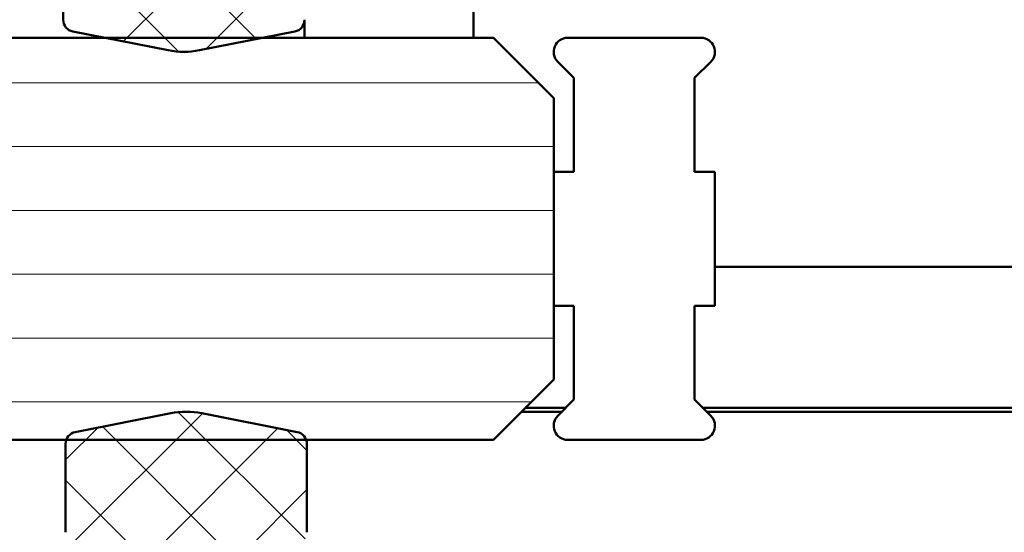
# Model space of a CAD drawing. Units: millimetres. Extents: x -765 to 817, y -281 to 556.
# Drawn here: x 81 to 106, y 98 to 111 of the extents above; entities that cross this region are included whole.
import ezdxf

# ---------------------------------------------------------------- set-up
doc = ezdxf.new("R2010")
doc.units = ezdxf.units.MM
doc.layers.add('Hatch (ISO)', color=7, linetype='Continuous', lineweight=18)
doc.layers.add('Visible (ISO)', color=7, linetype='Continuous', lineweight=50)
pattern_1 = [(45, (0, 0), (-1.122532015133644, 1.122532015133644), []), (135, (0, 0), (-1.122532015133644, -1.122532015133644), [])]

msp = doc.modelspace()

# ---------------------------------------------------------------- hatches: boundary and pattern name
at = {"layer": 'Hatch (ISO)', "lineweight": 18}
h = msp.add_hatch(dxfattribs=at)
h.set_pattern_fill('ANSI37', color=256, scale=12.7, style=0)
h.set_pattern_definition(pattern_1)
edge = h.paths.add_edge_path()
edge.add_line((82.37690908882108, 110.8120175267497), (83.1658330766139, 110.6563420912112))
edge.add_line((83.1658330766139, 110.6563420912113), (84.74780058449431, 110.3441783281523))
edge.add_ellipse((85.13498706017259, 112.3063420912087), major_axis=(1.962163763056436, -0.3871864756782762), ratio=1, start_angle=269.9999999999999, end_angle=292.3251123421168)
edge.add_line((85.52217353585164, 110.3441783281524), (87.10414104373176, 110.6563420912121))
edge.add_line((87.10414104373174, 110.6563420912121), (87.89306503152466, 110.8120175267508))
edge.add_ellipse((87.83498706017284, 111.1063420912092), major_axis=(0.2943245644584421, 0.05807797135185234), ratio=1, start_angle=269.9999999999966, end_angle=348.8374438289428)
edge.add_line((88.13498706017283, 111.1063420912093), (88.13498706017242, 113.3063420912093))
edge.add_ellipse((87.83498706017241, 113.3063420912092), major_axis=(-5.679182829738263e-14, 0.2999999999999997), ratio=1, start_angle=270.0000000000002, end_angle=359.9999999999994)
edge.add_line((87.83498706017235, 113.6063420912092), (86.93498706017235, 113.6063420912091))
edge.add_ellipse((86.9349870601723, 113.9063420912091), major_axis=(-0.2999999999999999, -5.66530504193045e-14), ratio=1, start_angle=2.2737367544323206e-13, end_angle=89.99999999999937, ccw=False)
edge.add_line((86.63498706017229, 113.906342091209), (86.63498706017221, 114.3563420912077))
edge.add_line((86.63498706017222, 114.3563420912077), (86.63498706017214, 114.8563420912076))
edge.add_line((86.63498706017211, 114.8563420912076), (86.63498706017151, 117.9820780224971))
edge.add_ellipse((86.33498706017153, 117.982078022497), major_axis=(-5.693060617546101e-14, 0.300000000000001), ratio=1, start_angle=270.0000000000002, end_angle=314.9999999999999)
edge.add_line((86.54711909452746, 118.194210056853), (86.22285502581546, 118.5184741255649))
edge.add_ellipse((86.01072299145955, 118.3063420912089), major_axis=(-0.2121320343560043, 0.212132034355923), ratio=1, start_angle=269.9999999999992, end_angle=314.9999999999992)
edge.add_line((86.01072299145947, 118.6063420912089), (84.25925112888332, 118.6063420912086))
edge.add_ellipse((84.25925112888339, 118.3063420912086), major_axis=(-0.300000000000003, -5.73469398096958e-14), ratio=1, start_angle=270.0000000000026, end_angle=315.000000000001)
edge.add_line((84.0471190945274, 118.5184741255645), (83.72285502581555, 118.1942100568525))
edge.add_ellipse((83.93498706017152, 117.9820780224966), major_axis=(-0.2121320343559222, -0.2121320343560025), ratio=1, start_angle=269.9999999999993, end_angle=315.0000000000002)
edge.add_line((83.63498706017154, 117.9820780224965), (83.63498706017215, 114.8563420912071))
edge.add_line((83.63498706017214, 114.8563420912071), (83.63498706017224, 114.3563420912071))
edge.add_line((83.63498706017225, 114.3563420912071), (83.6349870601723, 113.9063420912084))
edge.add_ellipse((83.33498706017231, 113.9063420912084), major_axis=(5.727755087065608e-14, -0.2999999999999994), ratio=1, start_angle=0, end_angle=90.00000000000011, ccw=False)
edge.add_line((83.33498706017235, 113.6063420912084), (82.43498706017235, 113.6063420912082))
edge.add_ellipse((82.43498706017242, 113.3063420912082), major_axis=(-0.2999999999999998, -5.693060617546073e-14), ratio=1, start_angle=270.0000000000027, end_angle=360.0000000000002)
edge.add_line((82.1349870601724, 113.3063420912082), (82.13498706017282, 111.1063420912082))
edge.add_ellipse((82.43498706017283, 111.1063420912082), major_axis=(5.748571768777355e-14, -0.3000000000000008), ratio=1, start_angle=270.0000000000009, end_angle=348.8374438289405)
h = msp.add_hatch(dxfattribs=at)
h.set_pattern_fill('ANSI31', color=256, scale=12.7, angle=-45, style=0)
h.set_pattern_definition([(0, (0, 0), (0, 1.5875), [])])
h.paths.add_polyline_path([(55.58523105088355, 100.6563420912057), (55.58523105088354, 110.6563420912057), (83.1658330766141, 110.6563420912113), (87.10414104373186, 110.6563420912121), (92.83498705982822, 110.6563420912132), (94.33498705982849, 109.1563420912135), (94.33498705982892, 107.3230087578802), (94.33498705982956, 103.9896754245469), (94.3349870598299, 102.1563420912135), (92.83498705983021, 100.6563420912132), (88.17781712413542, 100.6563420912123), (82.21213169918911, 100.6563420912111)])
at = {"layer": 'Hatch (ISO)'}
h = msp.add_hatch(dxfattribs=at)
h.set_pattern_fill('ANSI31', color=256, scale=254, angle=105.00024553567, style=0)
h.set_pattern_definition([(150.00024553567, (0, 0), (-15.87488216702058, -27.49637460072167), [])])
edge = h.paths.add_edge_path()
edge.add_line((97.99001231299752, 110.6563420912142), (94.6799618066587, 110.6563420912136))
edge.add_ellipse((94.67996180665875, 110.3063420912136), major_axis=(-0.3499999999999998, -6.990074364475565e-14), ratio=1, start_angle=270.0000000000002, end_angle=405.000000000003)
edge.add_line((94.43247443324351, 110.0588547177982), (94.8349870598283, 109.6563420912136))
edge.add_line((94.83498705982828, 109.6563420912136), (94.83498705982873, 107.3230087578803))
edge.add_line((94.83498705982875, 107.3230087578803), (94.33498705982875, 107.3230087578802))
edge.add_line((94.33498705982873, 107.3230087578802), (94.33498705982942, 103.9896754245468))
edge.add_line((94.33498705982942, 103.9896754245468), (94.8349870598294, 103.9896754245469))
edge.add_line((94.83498705982942, 103.989675424547), (94.83498705982988, 101.6563420912136))
edge.add_line((94.83498705982988, 101.6563420912136), (94.43247443324526, 101.2538294646288))
edge.add_ellipse((94.6799618066606, 101.0063420912136), major_axis=(-0.2474873734152421, -0.2474873734153411), ratio=1, start_angle=269.9999999999998, end_angle=405.0000000000002)
edge.add_line((94.67996180666066, 100.6563420912136), (97.9900123129995, 100.6563420912142))
edge.add_ellipse((97.99001231299943, 101.0063420912142), major_axis=(0.3500000000000003, 7.017829940091202e-14), ratio=1, start_angle=270.0000000000002, end_angle=405.000000000003)
edge.add_line((98.23749968641467, 101.2538294646296), (97.83498705982988, 101.6563420912142))
edge.add_line((97.8349870598299, 101.6563420912142), (97.83498705982944, 103.9896754245475))
edge.add_line((97.83498705982943, 103.9896754245475), (98.33498705982942, 103.9896754245476))
edge.add_line((98.33498705982942, 103.9896754245476), (98.33498705982875, 107.323008757881))
edge.add_line((98.33498705982876, 107.323008757881), (97.83498705982876, 107.3230087578809))
edge.add_line((97.83498705982876, 107.3230087578809), (97.83498705982831, 109.6563420912142))
edge.add_line((97.8349870598283, 109.6563420912142), (98.23749968641292, 110.058854717799))
edge.add_ellipse((97.99001231299758, 110.3063420912142), major_axis=(0.2474873734152415, 0.2474873734153415), ratio=1, start_angle=269.9999999999997, end_angle=405.0000000000001)
at = {"layer": 'Hatch (ISO)', "lineweight": 18}
h = msp.add_hatch(dxfattribs=at)
h.set_pattern_fill('ANSI37', color=256, scale=12.7, style=0)
h.set_pattern_definition(pattern_1)
edge = h.paths.add_edge_path()
edge.add_line((84.80778793598354, 101.3185058542637), (82.43689644031049, 100.8506666556654))
edge.add_ellipse((82.49497441166234, 100.5563420912069), major_axis=(-0.2943245644584458, -0.05807797135185414), ratio=1, start_angle=269.9999999999998, end_angle=329.3662231935998)
edge.add_ellipse((82.49497441166234, 100.5563420912069), major_axis=(-0.1000000000041519, -0.2828427124731467), ratio=1, start_angle=269.9999999999995, end_angle=289.4712206353439)
edge.add_line((82.19497441166233, 100.5563420912069), (82.19497441166274, 98.35634209120687))
edge.add_ellipse((82.49497441166277, 98.35634209120691), major_axis=(5.749686746775527e-14, -0.2999999999999997), ratio=1, start_angle=269.9999999999975, end_angle=359.9999999999992)
edge.add_line((82.49497441166282, 98.0563420912069), (83.39497441166282, 98.05634209120709))
edge.add_ellipse((83.39497441166287, 97.75634209120709), major_axis=(0.2999999999999996, 5.735808958967712e-14), ratio=1, start_angle=0, end_angle=89.99999999999932, ccw=False)
edge.add_line((83.69497441166288, 97.75634209120713), (83.69497441166298, 97.30634209120709))
edge.add_line((83.69497441166297, 97.30634209120709), (83.69497441166305, 96.8063420912071))
edge.add_line((83.69497441166305, 96.80634209120711), (83.69497441166365, 93.68060615991907))
edge.add_ellipse((83.99497441166366, 93.68060615991914), major_axis=(5.763564534583296e-14, -0.2999999999999974), ratio=1, start_angle=270.0000000000009, end_angle=315.0000000000022)
edge.add_line((83.78284237730774, 93.46847412556312), (84.10710644601973, 93.14421005685125))
edge.add_ellipse((84.31923848037565, 93.35634209120727), major_axis=(0.2121320343560071, -0.2121320343559258), ratio=1, start_angle=269.9999999999998, end_angle=315.0000000000009)
edge.add_line((84.3192384803757, 93.05634209120726), (86.07071034295184, 93.05634209120761))
edge.add_ellipse((86.0707103429518, 93.35634209120761), major_axis=(0.2999999999999986, 5.708053383352064e-14), ratio=1, start_angle=269.9999999999993, end_angle=314.9999999999999)
edge.add_line((86.2828423773078, 93.14421005685169), (86.60710644601967, 93.46847412556367))
edge.add_ellipse((86.39497441166367, 93.68060615991959), major_axis=(0.212132034355925, 0.2121320343560054), ratio=1, start_angle=269.9999999999976, end_angle=315.000000000001)
edge.add_line((86.69497441166368, 93.68060615991965), (86.69497441166305, 96.8063420912077))
edge.add_line((86.69497441166303, 96.80634209120771), (86.69497441166293, 97.30634209120767))
edge.add_line((86.69497441166293, 97.30634209120767), (86.69497441166287, 97.75634209120773))
edge.add_ellipse((86.99497441166287, 97.75634209120778), major_axis=(-5.756625640679436e-14, 0.2999999999999997), ratio=1, start_angle=0, end_angle=89.9999999999992, ccw=False)
edge.add_line((86.99497441166284, 98.0563420912078), (87.89497441166284, 98.05634209120797))
edge.add_ellipse((87.89497441166276, 98.35634209120796), major_axis=(0.2999999999999995, 5.76356453458334e-14), ratio=1, start_angle=270.0000000000009, end_angle=359.9999999999992)
edge.add_line((88.19497441166277, 98.356342091208), (88.19497441166236, 100.556342091208))
edge.add_ellipse((87.89497441166232, 100.556342091208), major_axis=(-6.096631441971165e-14, 0.3000000000000141), ratio=1, start_angle=269.9999999999968, end_angle=289.4712206353503)
edge.add_ellipse((87.89497441166233, 100.556342091208), major_axis=(-0.1000000000043099, 0.2828427124730906), ratio=1, start_angle=269.9999999999974, end_angle=329.3662231935892)
edge.add_line((87.95305238301407, 100.8506666556664), (85.58216088734083, 101.3185058542639))
edge.add_ellipse((85.19497441166257, 99.35634209120744), major_axis=(-1.962163763056438, 0.3871864756782717), ratio=1, start_angle=270, end_angle=292.3251123421166)

# ---------------------------------------------------------------- linework, layer by layer
at = {"layer": 'Visible (ISO)'}
for p, q in [((82.13498706017245, 113.306342091207), (82.13498706017285, 111.106342091207)), ((92.33498705963416, 113.106342091213), (92.33498705963464, 110.6563420912131)), ((88.13498705983783, 111.1063420912053), (88.13498705983784, 110.8120175267468)), ((92.83498705982815, 110.6563420912132), (55.58523105088348, 110.6563420912057)), ((82.3769090888211, 110.8120175267486), (84.74780058449431, 110.3441783281512)), ((85.5221735358516, 110.3441783281513), (87.89306503152463, 110.8120175267497)), ((88.13498705983781, 110.6563420912123), (88.13498705983784, 110.8120175267468)), ((94.33498705982845, 109.1563420912135), (92.83498705982815, 110.6563420912132)), ((97.99001231299752, 110.6563420912143), (94.67996180665867, 110.6563420912136)), ((94.43247443324351, 110.0588547177983), (94.83498705982828, 109.6563420912136)), ((97.8349870598283, 109.6563420912142), (98.23749968641293, 110.058854717799)), ((94.83498705982828, 109.6563420912136), (94.83498705982875, 107.3230087578803)), ((97.83498705982876, 107.3230087578809), (97.8349870598283, 109.6563420912142)), ((94.33498705982984, 102.1563420912135), (94.33498705982845, 109.1563420912135)), ((94.83498705982875, 107.3230087578803), (94.33498705982876, 107.3230087578802)), ((94.33498705982876, 107.3230087578802), (94.33498705982942, 103.9896754245468)), ((98.33498705982876, 107.323008757881), (97.83498705982876, 107.3230087578809)), ((98.33498705982942, 103.9896754245476), (98.33498705982876, 107.323008757881)), ((98.33498705949353, 104.9563420912142), (107.2349870598405, 104.956342091216)), ((94.33498705982942, 103.9896754245468), (94.83498705982942, 103.989675424547)), ((94.83498705982942, 103.989675424547), (94.83498705982988, 101.6563420912136)), ((97.8349870598299, 101.6563420912142), (97.83498705982943, 103.9896754245476)), ((97.83498705982943, 103.9896754245476), (98.33498705982942, 103.9896754245476)), ((92.83498705983018, 100.6563420912132), (94.33498705982984, 102.1563420912135)), ((94.83498705982988, 101.6563420912136), (94.43247443324526, 101.2538294646288)), ((98.23749968641468, 101.2538294646296), (97.8349870598299, 101.6563420912142)), ((93.5349870595001, 101.3563420912125), (94.53498705949997, 101.3563420912128)), ((93.63498705949361, 101.4563420912133), (94.63498705949348, 101.4563420912135)), ((98.03498705949501, 101.4563420912142), (107.2349870598412, 101.456342091216)), ((98.13498705950302, 101.3563420912135), (107.011380262101, 101.3563420912152)), ((84.80778793598354, 101.318505854264), (82.43689644031043, 100.8506666556656)), ((87.95305238301412, 100.8506666556667), (85.58216088734085, 101.3185058542641)), ((55.58523105088351, 100.6563420912058), (92.83498705983018, 100.6563420912132)), ((94.67996180666066, 100.6563420912136), (97.99001231299951, 100.6563420912142)), ((82.19497441166227, 100.5563420912071), (82.1949744116627, 98.35634209120711)), ((88.19497441166283, 98.35634209120826), (88.1949744116624, 100.5563420912083))]:
    msp.add_line(p, q, dxfattribs=at)
for centre, radius, start, end in [((82.43498706017284, 111.1063420912071), 0.2999999999999979, 180, 258.8374438289516), ((87.8349870601728, 111.1063420912081), 0.2999999999999938, 281.1625561710697, 0), ((94.67996180665875, 110.3063420912136), 0.3499999999999998, 90.00000000001165, 225.0000000000123), ((97.99001231299758, 110.3063420912142), 0.3499999999999995, 315.0000000000123, 90.00000000001167), ((85.13498706017259, 112.3063420912076), 1.999999999999969, 258.8374438289517, 281.1625561710686), ((85.19497441166257, 99.3563420912077), 2.000000000000028, 78.837443828952, 101.1625561710688), ((94.67996180666061, 101.0063420912136), 0.3500000000000001, 135.0000000000123, 270.0000000000116), ((97.99001231299943, 101.0063420912143), 0.3500000000000003, 270.0000000000116, 45.00000000001231), ((82.49497441166228, 100.5563420912071), 0.3000000000000069, 101.1625561710691, 180), ((87.89497441166239, 100.5563420912082), 0.3000000000000034, 0, 78.83744382895156)]:
    msp.add_arc(centre, radius, start, end, dxfattribs=at)

doc.saveas('drawing.dxf')
